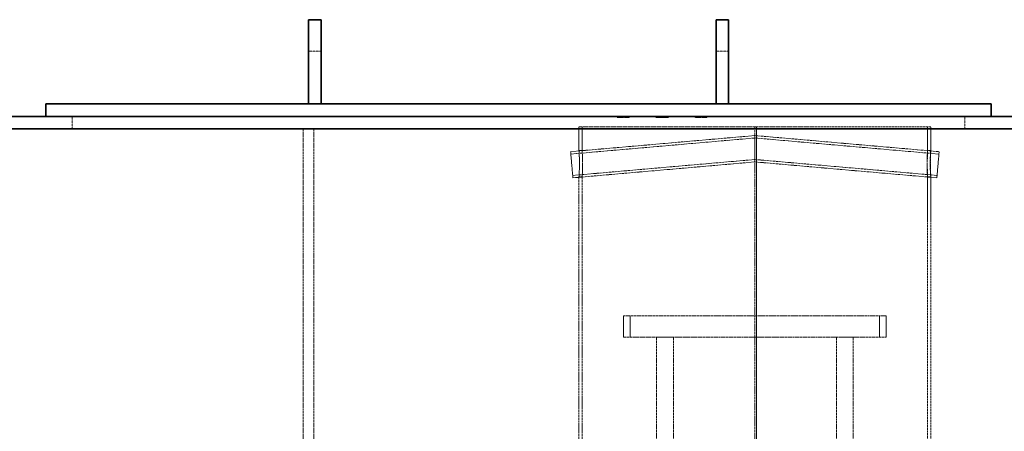
# Model space of a CAD drawing. Units: millimetres. Extents: x -1317 to 4510, y 23 to 3599.
# Drawn here: x -111 to 827, y 2773 to 3164 of the extents above; entities that cross this region are included whole.
import ezdxf

# ---------------------------------------------------------------- set-up
doc = ezdxf.new("R2010")
doc.units = ezdxf.units.MM
doc.linetypes.add('DASHED', pattern=[0.2068, 0.1655, -0.0413])
doc.layers.add('Hidden (ISO)', color=1, linetype='DASHED', lineweight=18)
doc.layers.add('Visible (ISO)', color=7, linetype='Continuous', lineweight=35)

msp = doc.modelspace()

# ---------------------------------------------------------------- linework, layer by layer
at = {"layer": 'Hidden (ISO)', "ltscale": 1.52292}
for p, q in [((176.3, 3134.33), (164.3, 3134.33)), ((552.3, 3134.33), (564.3, 3134.33)), ((-60.7, 3072.33), (-60.7, 3060.33)), ((789.3, 3072.33), (789.3, 3060.33))]:
    msp.add_line(p, q, dxfattribs=at)
at = {"layer": 'Hidden (ISO)', "ltscale": 0.126818}
for p, q in [((458.06, 3072.33), (458.06, 3071.33)), ((463.14, 3072.33), (463.14, 3071.33)), ((464.82, 3072.33), (464.82, 3071.33)), ((469.9, 3072.33), (469.9, 3071.33)), ((495.06, 3072.33), (495.06, 3071.33)), ((500.14, 3072.33), (500.14, 3071.33)), ((501.82, 3072.33), (501.82, 3071.33)), ((506.9, 3072.33), (506.9, 3071.33)), ((532.06, 3072.33), (532.06, 3071.33)), ((537.14, 3072.33), (537.14, 3071.33)), ((538.82, 3072.33), (538.82, 3071.33)), ((543.9, 3072.33), (543.9, 3071.33))]:
    msp.add_line(p, q, dxfattribs=at)
at = {"layer": 'Hidden (ISO)', "ltscale": 0.644777}
for p, q in [((463.14, 3071.33), (458.06, 3071.33)), ((469.9, 3071.33), (464.82, 3071.33)), ((500.14, 3071.33), (495.06, 3071.33)), ((506.9, 3071.33), (501.82, 3071.33)), ((537.14, 3071.33), (532.06, 3071.33)), ((543.9, 3071.33), (538.82, 3071.33))]:
    msp.add_line(p, q, dxfattribs=at)
at = {"layer": 'Hidden (ISO)', "ltscale": 0.212802}
for p, q in [((464.82, 3071.33), (463.14, 3071.33)), ((501.82, 3071.33), (500.14, 3071.33)), ((538.82, 3071.33), (537.14, 3071.33))]:
    msp.add_line(p, q, dxfattribs=at)
at = {"layer": 'Hidden (ISO)', "ltscale": 12.989722}
for p, q in [((159.3, 3060.33), (159.3, 1690.33)), ((169.3, 3060.33), (169.3, 1690.33))]:
    msp.add_line(p, q, dxfattribs=at)
at = {"layer": 'Hidden (ISO)', "ltscale": 13.049069}
msp.add_line((756.8, 3062.33), (421.8, 3062.33), dxfattribs=at)
at = {"layer": 'Hidden (ISO)', "ltscale": 2.855567}
for p, q in [((421.8, 3039.83), (421.8, 3062.33)), ((424.8, 3039.83), (424.8, 3062.33))]:
    msp.add_line(p, q, dxfattribs=at)
at = {"layer": 'Hidden (ISO)', "ltscale": 12.536715}
msp.add_line((589.4, 2712.33), (589.4, 3062.33), dxfattribs=at)
at = {"layer": 'Hidden (ISO)', "ltscale": 12.590611}
for p, q in [((590.73, 3062.33), (590.73, 2710.82)), ((590.76, 2710.82), (590.76, 3062.33))]:
    msp.add_line(p, q, dxfattribs=at)
at = {"layer": 'Hidden (ISO)', "ltscale": 2.86667}
for p, q in [((753.8, 3039.74), (753.8, 3062.33)), ((756.8, 3039.74), (756.8, 3062.33))]:
    msp.add_line(p, q, dxfattribs=at)
at = {"layer": 'Hidden (ISO)', "ltscale": 14.19508}
for p, q in [((413.84, 3038.72), (589.3, 3054.07)), ((589.3, 3054.07), (764.76, 3038.72))]:
    msp.add_line(p, q, dxfattribs=at)
at = {"layer": 'Hidden (ISO)', "ltscale": 14.178863}
for p, q in [((414.04, 3036.43), (589.3, 3051.76)), ((589.3, 3051.76), (764.56, 3036.43))]:
    msp.add_line(p, q, dxfattribs=at)
at = {"layer": 'Hidden (ISO)', "ltscale": 2.496698}
for p, q in [((589.3, 3041.53), (589.3, 3054.07)), ((589.3, 3028.98), (589.3, 3041.53))]:
    msp.add_line(p, q, dxfattribs=at)
at = {"layer": 'Hidden (ISO)', "ltscale": 4.983973}
for p, q in [((413.84, 3038.72), (416.02, 3013.82)), ((764.76, 3038.72), (762.58, 3013.82))]:
    msp.add_line(p, q, dxfattribs=at)
at = {"layer": 'Hidden (ISO)', "ltscale": 0.380655}
for p, q in [((421.8, 3039.83), (424.8, 3039.83)), ((753.79, 3039.83), (756.79, 3039.83)), ((424.8, 3014.83), (421.8, 3014.83)), ((756.79, 3014.83), (753.79, 3014.83))]:
    msp.add_line(p, q, dxfattribs=at)
at = {"layer": 'Hidden (ISO)', "ltscale": 14.035022}
for p, q in [((415.81, 3016.11), (589.3, 3031.29)), ((589.3, 3031.29), (762.78, 3016.11))]:
    msp.add_line(p, q, dxfattribs=at)
at = {"layer": 'Hidden (ISO)', "ltscale": 14.018805}
for p, q in [((416.02, 3013.82), (589.3, 3028.98)), ((589.3, 3028.98), (762.58, 3013.82))]:
    msp.add_line(p, q, dxfattribs=at)
at = {"layer": 'Hidden (ISO)', "ltscale": 12.435285}
for p, q in [((421.8, 2706.23), (421.8, 3014.83)), ((424.8, 2706.23), (424.8, 3014.83))]:
    msp.add_line(p, q, dxfattribs=at)
at = {"layer": 'Hidden (ISO)', "ltscale": 12.266438}
for p, q in [((753.8, 2710.51), (753.8, 3014.91)), ((756.8, 2710.51), (756.8, 3014.91))]:
    msp.add_line(p, q, dxfattribs=at)
at = {"layer": 'Hidden (ISO)', "ltscale": 12.659545}
msp.add_line((714.3, 2882.33), (464.3, 2882.33), dxfattribs=at)
at = {"layer": 'Hidden (ISO)', "ltscale": 2.538267}
for p, q in [((464.3, 2882.33), (464.3, 2862.33)), ((470.5, 2882.33), (470.5, 2862.33)), ((708.1, 2882.33), (708.1, 2862.33)), ((714.3, 2882.33), (714.3, 2862.33))]:
    msp.add_line(p, q, dxfattribs=at)
at = {"layer": 'Hidden (ISO)', "ltscale": 14.608121}
for p, q in [((464.3, 2862.33), (495.74, 2862.33)), ((682.86, 2862.33), (714.3, 2862.33))]:
    msp.add_line(p, q, dxfattribs=at)
at = {"layer": 'Hidden (ISO)', "ltscale": 1.889456}
for p, q in [((506.03, 2862.33), (495.74, 2862.33)), ((682.86, 2862.33), (672.57, 2862.33))]:
    msp.add_line(p, q, dxfattribs=at)
at = {"layer": 'Hidden (ISO)', "ltscale": 13.274168}
for p, q in [((495.74, 2162.33), (495.74, 2862.33)), ((511.74, 2162.33), (511.74, 2862.33)), ((666.86, 2162.33), (666.86, 2862.33)), ((682.86, 2162.33), (682.86, 2862.33))]:
    msp.add_line(p, q, dxfattribs=at)
at = {"layer": 'Hidden (ISO)', "ltscale": 11.751392}
msp.add_line((506.03, 2862.33), (672.57, 2862.33), dxfattribs=at)
at = {"layer": 'Hidden (ISO)', "ltscale": 12.673779}
for points in [[(422.28, 3027.33), (422.28, 3022.71), (422.03, 3018.2), (421.89, 3016.14), (421.73, 3013.72), (421.86, 3014.94), (422.06, 3018.99), (422.26, 3022.97), (422.32, 3029.35), (422.14, 3033.9), (421.96, 3038.55), (421.72, 3040.87), (421.84, 3039.29), (421.95, 3037.75), (422.28, 3032.65), (422.28, 3027.33)], [(756.43, 3027.33), (756.43, 3022.71), (756.64, 3018.2), (756.75, 3016.14), (756.87, 3013.72), (756.68, 3014.94), (756.45, 3018.99), (756.21, 3022.97), (756.15, 3029.35), (756.35, 3033.9), (756.56, 3038.55), (756.85, 3040.87), (756.78, 3039.29), (756.72, 3037.75), (756.43, 3032.65), (756.43, 3027.33)]]:
    msp.add_open_spline(points, degree=3, knots=[-1, -1, -1, -1, -0.823526, -0.823526, -0.823526, -0.616267, -0.616267, -0.616267, -0.411833, -0.411833, -0.411833, -0.203265, -0.203265, -0.203265, 0, 0, 0, 0], dxfattribs=at)
at = {"layer": 'Hidden (ISO)', "ltscale": 12.559705}
for points in [[(425.27, 3027.33), (425.27, 3032.65), (424.95, 3037.75), (424.84, 3039.29), (424.72, 3040.87), (424.95, 3038.55), (425.13, 3033.9), (425.31, 3029.35), (425.25, 3022.97), (425.06, 3018.99), (424.86, 3014.94), (424.73, 3013.72), (424.89, 3016.14), (425.03, 3018.2), (425.27, 3022.71), (425.27, 3027.33)], [(753.44, 3027.33), (753.44, 3032.65), (753.72, 3037.75), (753.78, 3039.29), (753.85, 3040.87), (753.57, 3038.55), (753.36, 3033.9), (753.16, 3029.35), (753.22, 3022.97), (753.45, 3018.99), (753.68, 3014.94), (753.87, 3013.72), (753.75, 3016.14), (753.65, 3018.2), (753.44, 3022.71), (753.44, 3027.33)]]:
    msp.add_open_spline(points, degree=3, knots=[0, 0, 0, 0, 0.203265, 0.203265, 0.203265, 0.411833, 0.411833, 0.411833, 0.616267, 0.616267, 0.616267, 0.823526, 0.823526, 0.823526, 1, 1, 1, 1], dxfattribs=at)
at = {"layer": 'Visible (ISO)'}
for p, q in [((176.3, 3164.33), (164.3, 3164.33)), ((164.3, 3134.33), (164.3, 3164.33)), ((176.3, 3164.33), (176.3, 3134.33)), ((552.3, 3164.33), (564.3, 3164.33)), ((552.3, 3134.33), (552.3, 3164.33)), ((564.3, 3164.33), (564.3, 3134.33)), ((164.3, 3134.33), (164.3, 3084.33)), ((176.3, 3084.33), (176.3, 3134.33)), ((552.3, 3134.33), (552.3, 3084.33)), ((564.3, 3084.33), (564.3, 3134.33)), ((-85.7, 3084.33), (-55.7, 3084.33)), ((-85.7, 3072.33), (-85.7, 3084.33)), ((784.3, 3084.33), (-55.7, 3084.33)), ((784.3, 3084.33), (814.3, 3084.33)), ((814.3, 3072.33), (814.3, 3084.33)), ((1339.3, 3072.33), (-510.7, 3072.33)), ((-510.7, 3060.33), (1339.3, 3060.33))]:
    msp.add_line(p, q, dxfattribs=at)

doc.saveas('drawing.dxf')
